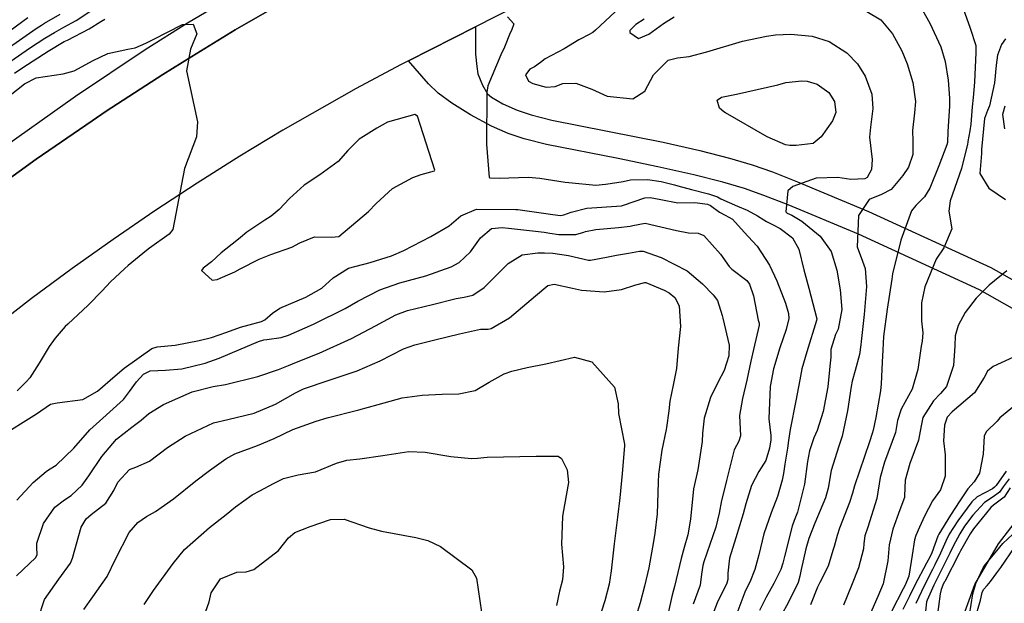
# Model space of a CAD drawing. Units: inches. Extents: x 1267759 to 1273759, y 465455 to 469455.
# Drawn here: x 1271222 to 1271511, y 467113 to 467284 of the extents above; entities that cross this region are included whole.
import ezdxf

# ---------------------------------------------------------------- set-up
doc = ezdxf.new("R2010")
doc.units = ezdxf.units.IN
doc.header["$MEASUREMENT"] = 0
for name, color, linetype, true_color in [('HYDRO-Single Line Stream', 7, 'Continuous', 0x27fa89), ('TRANS-Non Street Sidewalk', 7, 'Continuous', 0x7bfa15), ('TRANS-Road', 7, 'Continuous', 0x7bfa15), ('TRANS-Street Sidewalk', 7, 'Continuous', 0x7bfa15), ('Undefined', 7, 'Continuous', 0x27fa89)]:
    doc.layers.add(name, color=color, linetype=linetype, true_color=true_color)

msp = doc.modelspace()

# ---------------------------------------------------------------- linework, layer by layer
at = {"layer": 'HYDRO-Single Line Stream'}
msp.add_lwpolyline([(1271497.61, 467105.61), (1271502.09, 467118.05), (1271509.06, 467130.01), (1271516.28, 467139.34)], dxfattribs=at)
at = {"layer": 'TRANS-Non Street Sidewalk'}
msp.add_lwpolyline([(1271547.41, 467179.7), (1271503.49, 467204.57), (1271467.96, 467220.84), (1271447.35, 467229.47), (1271440.17, 467232.25), (1271434.53, 467234.24), (1271428.23, 467236.1), (1271419.73, 467238.25), (1271409.11, 467240.66), (1271397.49, 467243.08), (1271376.46, 467247.2), (1271369.95, 467248.83), (1271365.2, 467250.39), (1271360.37, 467252.57), (1271354.21, 467255.93), (1271348.75, 467259.31), (1271344.71, 467262.22), (1271341.89, 467265.01), (1271335.98, 467271.77), (1271355.67, 467281.78), (1271355.63, 467273.67), (1271355.99, 467270.12), (1271356.37, 467267.96), (1271357.68, 467264.63), (1271359.21, 467262.06), (1271360.34, 467261.11), (1271363.65, 467259.17), (1271367.87, 467257.26), (1271371.99, 467255.91), (1271378.06, 467254.38), (1271410.67, 467247.85), (1271421.45, 467245.4), (1271430.17, 467243.19), (1271436.8, 467241.24), (1271442.72, 467239.16), (1271450.1, 467236.29), (1271470.91, 467227.58), (1271506.84, 467211.13), (1271550.68, 467186.31)], dxfattribs=at)
at = {"layer": 'TRANS-Road'}
for points in [[(1271536.87, 467373.99), (1271355.67, 467281.78), (1271335.98, 467271.77), (1271333.67, 467270.59), (1271320.62, 467263.59), (1271299.18, 467251.38), (1271286.51, 467243.73), (1271273.97, 467235.84), (1271261.6, 467227.71), (1271249.37, 467219.36), (1271237.31, 467210.77), (1271225.42, 467201.96), (1271209.82, 467189.86)], [(1271210.68, 467231.3), (1271226.8, 467242.93), (1271243.19, 467254.18), (1271247.31, 467256.96), (1271255.62, 467262.41), (1271263.98, 467267.78), (1271272.42, 467273.04), (1271285.13, 467280.83), (1271306.63, 467293.28)]]:
    msp.add_lwpolyline(points, dxfattribs=at)
at = {"layer": 'TRANS-Street Sidewalk'}
for points in [[(1271306.63, 467293.28), (1271285.13, 467280.83), (1271272.42, 467273.04), (1271263.98, 467267.78), (1271255.62, 467262.41), (1271247.31, 467256.96), (1271243.19, 467254.18), (1271226.8, 467242.93), (1271210.68, 467231.3)], [(1271214.23, 467244.37), (1271238.31, 467261.42), (1271258.71, 467275.04), (1271271.16, 467282.88), (1271283.77, 467290.48)]]:
    msp.add_lwpolyline(points, dxfattribs=at)
at = {"layer": 'Undefined'}
for points, elevation in [([(1271485.85, 467288.19), (1271488.9, 467282.84), (1271492.13, 467275.84), (1271493.43, 467271.52), (1271494.24, 467266.11), (1271494.71, 467260.76), (1271494.71, 467258.49), (1271494.42, 467254.08), (1271494.17, 467250.98), (1271494.05, 467247.74), (1271493.91, 467247.1), (1271491.57, 467240.98), (1271488.95, 467234.41), (1271487.38, 467231.81), (1271484.76, 467229.27), (1271483.49, 467227.73), (1271480.36, 467219.12), (1271477.98, 467209.28), (1271477.73, 467207.69), (1271476.36, 467198.89), (1271475.33, 467190.82), (1271475.08, 467186.89), (1271474.94, 467183.32), (1271474.63, 467176.98), (1271474.41, 467174.88), (1271473.09, 467167.1), (1271472.25, 467163.32), (1271471.99, 467162.36), (1271471.19, 467159.95), (1271466.78, 467147.02), (1271466.23, 467144.91), (1271465.34, 467142.09), (1271462.42, 467134.55), (1271461.77, 467132.42), (1271460.81, 467129.26), (1271460.49, 467128.01), (1271459.05, 467123.47), (1271456.63, 467118.65), (1271455.98, 467117.28), (1271453.9, 467112.13)], 202), ([(1271498.21, 467288.51), (1271500.78, 467281.35), (1271502.41, 467276.26), (1271502.43, 467274.23), (1271501.99, 467265.49), (1271501.63, 467260.96), (1271501.36, 467258.25), (1271500.9, 467253.12), (1271500.59, 467251.22), (1271500.08, 467248.07), (1271499.93, 467247.13), (1271499.88, 467246.89), (1271498.21, 467240.18), (1271494.89, 467230.7), (1271494.46, 467227.67), (1271495.34, 467222.44), (1271493.02, 467216.83), (1271490.75, 467213.57), (1271487.46, 467205.42), (1271486.45, 467200.7), (1271486.48, 467195.48), (1271486.84, 467191.93), (1271486.7, 467189.52), (1271486.39, 467188.01), (1271485.41, 467181.2), (1271483.72, 467175.37), (1271480.49, 467169.52), (1271479.41, 467166.15), (1271478.82, 467162.68), (1271475.61, 467153.96), (1271474.33, 467149.43), (1271473.37, 467143.34), (1271470.73, 467134.91), (1271469.88, 467132.35), (1271469.58, 467130.06), (1271469.44, 467128.5), (1271468.02, 467122.91), (1271465.93, 467117.78), (1271463.62, 467111.99)], 200), ([(1271213.7, 467272.12), (1271226.82, 467281.23), (1271228.31, 467282.2), (1271229.26, 467282.77), (1271233.85, 467285.42)], 204), ([(1271217.09, 467270.12), (1271224.83, 467275.51), (1271229.3, 467278.39), (1271232.14, 467280.08), (1271234.9, 467281.59), (1271238.56, 467283.64), (1271243.13, 467286.59)], 206), ([(1271398.12, 467287.53), (1271390.88, 467280.71), (1271390.06, 467280.09), (1271388.64, 467279.28), (1271386.72, 467278.29), (1271385.98, 467277.88), (1271381.63, 467275.28), (1271377.93, 467273.29), (1271376.03, 467272.31), (1271374.69, 467271.29), (1271372.93, 467269.97), (1271371.56, 467269.3), (1271370.35, 467267.64), (1271371.16, 467265.77), (1271372.46, 467265.08), (1271376.38, 467263.99), (1271379.05, 467264.25), (1271381.23, 467265.13), (1271385.04, 467265.2), (1271389.78, 467263.45), (1271394.25, 467261.42), (1271401.8, 467260.62), (1271405.33, 467262.82), (1271407.83, 467267.62), (1271412.15, 467271.95), (1271414.86, 467272.68), (1271418.29, 467273.06), (1271423.45, 467274.37), (1271434, 467277.48), (1271441.03, 467279.01), (1271443.6, 467279.4), (1271448.09, 467279.61), (1271454.37, 467279), (1271459.37, 467277.4), (1271464.58, 467274.1), (1271467.65, 467270.91), (1271469.97, 467267.24), (1271471.86, 467261.93), (1271472.17, 467257.77), (1271471.46, 467252.33), (1271471.2, 467249.36), (1271471.97, 467242.8), (1271471.82, 467239.89), (1271470.52, 467237.47), (1271469.83, 467237.12), (1271465.77, 467236.96), (1271461.92, 467237.5), (1271455.56, 467237.29), (1271448.76, 467234.91), (1271447.25, 467233.62), (1271446.64, 467227.42), (1271447.05, 467227.09), (1271448.44, 467226.43), (1271451.32, 467224.68), (1271456.78, 467220.33), (1271459.94, 467215.82), (1271461.6, 467210.27), (1271462.61, 467204.56), (1271463.06, 467198.79), (1271461.99, 467193.01), (1271461.24, 467191.46), (1271459.84, 467187.04), (1271459.86, 467184.81), (1271459.59, 467182.1), (1271459.43, 467181.11), (1271458.95, 467176.07), (1271457.63, 467168.85), (1271455.82, 467163.23), (1271454.89, 467161.07), (1271453.58, 467157.29), (1271453.06, 467154.16), (1271452.16, 467147.54), (1271450.05, 467139.32), (1271449.08, 467136.81), (1271448.52, 467135.21), (1271446.23, 467126.25), (1271445.8, 467124.33), (1271445.23, 467122.47), (1271443.13, 467118.32), (1271440.93, 467114.39), (1271438.98, 467110.43)], 206), ([(1271470.47, 467286.22), (1271474.5, 467283.74), (1271477.93, 467279.71), (1271480.67, 467274.66), (1271482.26, 467270.83), (1271483.9, 467265.38), (1271484.7, 467259.78), (1271484.44, 467256.54), (1271483.83, 467251.33), (1271483.95, 467248.13), (1271483.91, 467244.25), (1271482.61, 467240.52), (1271480.95, 467238.06), (1271477.53, 467234), (1271474.76, 467232.5), (1271471.09, 467231.05), (1271467.97, 467226.36), (1271467.59, 467217.14), (1271469.2, 467212.91), (1271469.96, 467210.84), (1271470.35, 467205.57), (1271469.69, 467197.26), (1271468.76, 467189.39), (1271468.66, 467188.41), (1271468.25, 467185.57), (1271467.05, 467180.83), (1271466.16, 467177.75), (1271465.82, 467176.14), (1271464.71, 467169.06), (1271463.23, 467161.58), (1271462.24, 467158.69), (1271459.95, 467151.47), (1271459.09, 467146.32), (1271458.34, 467143.52), (1271455.22, 467136.1), (1271453.42, 467131.61), (1271452.53, 467128.55), (1271451.18, 467122.48), (1271450.79, 467120.46), (1271450.25, 467118.63), (1271447.49, 467112.9), (1271445.23, 467108.78)], 204), ([(1271217.3, 467279.27), (1271224.31, 467284.47)], 202), ([(1271218.69, 467261.31), (1271223.39, 467264.99), (1271226.76, 467266.74), (1271234.69, 467267.92), (1271237.89, 467268.81), (1271243.52, 467271.87), (1271247.76, 467273.95), (1271253.64, 467275.16), (1271255.81, 467275.56), (1271258.92, 467276.9), (1271261.09, 467278.02), (1271269.75, 467282.45), (1271272.81, 467282.48), (1271273.9, 467279.66), (1271272.02, 467275.2), (1271270.91, 467268.85), (1271274.08, 467253.87), (1271273.77, 467249.4), (1271270.3, 467240.16), (1271266.86, 467222.25), (1271265.77, 467220.91), (1271260, 467216.75), (1271259.11, 467216.06), (1271253.8, 467211.64), (1271252.67, 467210.72), (1271248.56, 467206.9), (1271246.16, 467204.27), (1271242.03, 467200.01), (1271236.06, 467194.49), (1271235.32, 467193.75), (1271232.37, 467190.38), (1271230.58, 467187.95), (1271227.62, 467183.05), (1271224.95, 467178.75), (1271223.82, 467177.5), (1271221.2, 467174.92)], 210), ([(1271220.42, 467268.16), (1271222.86, 467269.84), (1271230.28, 467274.57), (1271235.03, 467277.39), (1271235.93, 467277.85), (1271242.36, 467281.17), (1271245.77, 467283.3), (1271246.92, 467284.01)], 208), ([(1271365.03, 467284.66), (1271366.86, 467282.6), (1271366.25, 467280.69), (1271365.78, 467279.97), (1271364.13, 467275.8), (1271363.12, 467273.52), (1271359.31, 467264.4), (1271358.98, 467262.52), (1271358.86, 467247.27), (1271359.61, 467237.49), (1271359.87, 467237.37), (1271362.54, 467237.29), (1271371.08, 467237.59), (1271374.52, 467237.32), (1271381.97, 467236.16), (1271383.01, 467236.02), (1271390.97, 467235.26), (1271393.79, 467235.55), (1271397.06, 467236.01), (1271398.93, 467236.36), (1271401.13, 467236.79), (1271406.05, 467236.91), (1271410.12, 467236.35), (1271414.02, 467235.37), (1271415.01, 467235.09), (1271419.02, 467233.98), (1271423.98, 467232.72), (1271426.58, 467231.8), (1271427.63, 467231.3), (1271432.52, 467229.1), (1271435.32, 467227.9), (1271438.32, 467226.31), (1271440.22, 467225.07), (1271440.98, 467224.59), (1271442.72, 467223.72), (1271444.99, 467222.58), (1271448.62, 467219.83), (1271450.5, 467216.51), (1271451.96, 467210.42), (1271453.46, 467205.07), (1271455.72, 467196.06), (1271455.71, 467195.59), (1271452.82, 467186.39), (1271451.41, 467181.39), (1271450.74, 467178.12), (1271449.58, 467171.96), (1271447.98, 467163.57), (1271447.48, 467160.35), (1271447.18, 467158.03), (1271446.4, 467153.38), (1271445.96, 467150.65), (1271445.64, 467148.69), (1271444.22, 467143.89), (1271442.34, 467139.05), (1271440.22, 467132.94), (1271438.71, 467126.78), (1271437.59, 467122.42), (1271436.07, 467118.78), (1271435.56, 467117.71), (1271434.67, 467115.81), (1271431.69, 467108)], 208), ([(1271405.09, 467284.02), (1271402.65, 467282.44), (1271400.92, 467280.66), (1271400.92, 467280.07), (1271403.42, 467278.26), (1271406.5, 467279.61), (1271410.77, 467282.72), (1271413.89, 467284.63)], 204), ([(1271511.13, 467278.22), (1271509.89, 467276.52), (1271508.77, 467273.44), (1271508.34, 467270.52), (1271507.87, 467265.3), (1271506.42, 467258.56), (1271505.8, 467257.17), (1271504.96, 467254.84), (1271504.1, 467245.75), (1271504.1, 467245.44), (1271504.04, 467244.54), (1271503.6, 467238.69), (1271506.22, 467234.36), (1271511.11, 467231.09)], 198), ([(1271510.86, 467258.45), (1271510.17, 467256.04), (1271510.85, 467251.75)], 196), ([(1271215.57, 467161.11), (1271226.84, 467168.14), (1271230.95, 467170.98), (1271232.97, 467171.42), (1271240.52, 467172.31), (1271244.78, 467174.78), (1271249.96, 467179.34), (1271252.55, 467181.58), (1271260.73, 467187.3), (1271262.28, 467187.81), (1271267.52, 467188.32), (1271274.56, 467189.66), (1271278.2, 467190.55), (1271282.73, 467192.13), (1271286.72, 467193.58), (1271292.84, 467195.26), (1271293.86, 467195.74), (1271296.14, 467197.68), (1271298.25, 467199.12), (1271305.92, 467202.39), (1271310.56, 467205.05), (1271313.92, 467208.02), (1271318.43, 467210.87), (1271324.72, 467212.6), (1271331, 467214.53), (1271334.62, 467216.13), (1271342.58, 467220.18), (1271347.88, 467223.37), (1271351.38, 467226.27), (1271355.9, 467228.22), (1271367.5, 467228.17), (1271368.1, 467228.1), (1271370.76, 467227.77), (1271378.34, 467226.64), (1271380.53, 467226.38), (1271381.58, 467226.54), (1271383.73, 467227.32), (1271388.3, 467228.47), (1271398.47, 467229.24), (1271399.09, 467229.37), (1271405.36, 467231.53), (1271406.85, 467231.67), (1271410.02, 467231.09), (1271415.03, 467230.09), (1271420.01, 467230.2), (1271423.74, 467229.71), (1271424.54, 467229.33), (1271427.25, 467227.33), (1271428.87, 467226.44), (1271430.98, 467225.27), (1271434.41, 467221.46), (1271436.87, 467218.81), (1271438.23, 467217.36), (1271441.9, 467211.75), (1271444.03, 467207.22), (1271446.55, 467200.62), (1271447.43, 467197.64), (1271447.51, 467196.11), (1271446.74, 467192.86), (1271444.89, 467187.53), (1271443.09, 467181.35), (1271442.04, 467176.22), (1271441.71, 467166.72), (1271442.24, 467161.81), (1271442.23, 467160.51), (1271441.87, 467158.08), (1271440.77, 467154.46), (1271438.77, 467151.19), (1271436.6, 467147.12), (1271434.9, 467141.78), (1271434.14, 467138.83), (1271432, 467131.75), (1271430.19, 467125.75), (1271429.64, 467121.42), (1271429.68, 467119.53), (1271429.41, 467118.46), (1271426.49, 467112.7), (1271425.53, 467110.12)], 210), ([(1271221.07, 467142.84), (1271225.93, 467147.99), (1271229.69, 467151.26), (1271230.43, 467151.75), (1271232.64, 467153.09), (1271237.86, 467158.09), (1271242.56, 467163.41), (1271245.37, 467166), (1271252.38, 467172.35), (1271254.13, 467174.67), (1271256.18, 467177.58), (1271258.22, 467179.77), (1271260.18, 467180.76), (1271264.75, 467180.98), (1271269.51, 467181.34), (1271276.34, 467182.99), (1271280.5, 467184.49), (1271292.02, 467189.39), (1271293.56, 467189.86), (1271294.47, 467189.99), (1271298.68, 467190.56), (1271300.83, 467191.24), (1271308.12, 467194.45), (1271317.39, 467199.04), (1271321.14, 467201.2), (1271327.55, 467204.55), (1271333.44, 467206.59), (1271341.09, 467208.7), (1271348.54, 467211.3), (1271350.88, 467212.59), (1271354.14, 467215.71), (1271357.14, 467219.78), (1271360.38, 467222.5), (1271363.5, 467222.85), (1271365.31, 467222.65), (1271373.26, 467221.78), (1271375.79, 467221.43), (1271377.45, 467221.14), (1271380.09, 467220.75), (1271385.11, 467220.76), (1271387.38, 467221.42), (1271387.88, 467221.63), (1271390.95, 467222.26), (1271397.54, 467222.79), (1271401.05, 467223.19), (1271401.77, 467223.41), (1271405.44, 467224.11), (1271414.64, 467221.95), (1271418.09, 467221.23), (1271420.98, 467221.19), (1271422.66, 467220.53), (1271427.49, 467215.06), (1271430.05, 467211.44), (1271430.87, 467210.57), (1271435.21, 467207.3), (1271436, 467206.23), (1271437.17, 467202.81), (1271438.54, 467195.67), (1271438.82, 467194.75), (1271438.85, 467194.18), (1271437.18, 467187.06), (1271436.43, 467183.59), (1271435.25, 467178.06), (1271433.92, 467172.69), (1271433.07, 467167.71), (1271433.34, 467161.72), (1271432.85, 467160.09), (1271431.49, 467157.56), (1271429.31, 467148.61), (1271429.1, 467147.73), (1271427.79, 467142.76), (1271427.09, 467139.01), (1271426.13, 467134.88), (1271422.65, 467124.72), (1271422.33, 467123.66), (1271421.96, 467121.08), (1271421.5, 467117.88), (1271419.47, 467112.27)], 212), ([(1271220.98, 467120.57), (1271226.67, 467126.02), (1271227.08, 467126.89), (1271227.01, 467128.96), (1271227.01, 467130.2), (1271228.89, 467135.99), (1271232.23, 467140.8), (1271235.06, 467142.95), (1271237.09, 467144.21), (1271240.29, 467147.21), (1271242.28, 467149.97), (1271246.04, 467155.65), (1271250.33, 467160.73), (1271254.81, 467164.2), (1271257.55, 467166.26), (1271259.82, 467168.25), (1271264.18, 467170.91), (1271272.52, 467174.63), (1271278.7, 467176.22), (1271282.36, 467176.76), (1271291.76, 467179.09), (1271297.9, 467181.16), (1271300.84, 467182.34), (1271303.15, 467183.32), (1271309.8, 467185.96), (1271319.24, 467190.24), (1271326.34, 467194), (1271332.26, 467197.18), (1271335.66, 467198.5), (1271343.08, 467200.26), (1271350, 467201.97), (1271352.35, 467202.38), (1271354.86, 467202.97), (1271358.14, 467205.18), (1271365.2, 467212.28), (1271369.32, 467214.85), (1271373.89, 467215.42), (1271375.92, 467215.4), (1271378.28, 467215.27), (1271382.95, 467214.62), (1271388.79, 467213.27), (1271389.39, 467213.23), (1271394.05, 467214.09), (1271396.98, 467214.75), (1271400.5, 467215.31), (1271403.78, 467215.91), (1271404.79, 467215.89), (1271410.14, 467213.99), (1271417.71, 467210.11), (1271422.18, 467206.28), (1271425.39, 467203.03), (1271426.63, 467201.39), (1271427.96, 467197.05), (1271428.16, 467196.23), (1271430.09, 467188.27), (1271429.98, 467185.15), (1271428.62, 467180.89), (1271426.7, 467177.39), (1271424.57, 467172.95), (1271422.75, 467166.91), (1271422.24, 467162.48), (1271422.16, 467160.03), (1271420.85, 467151.75), (1271419.62, 467146.16), (1271418.69, 467137.28), (1271417.89, 467132.6), (1271416.86, 467128.94), (1271415.95, 467125.67), (1271414.01, 467117.51), (1271413.74, 467116.41), (1271413.23, 467114.54), (1271411.83, 467108.33)], 214), ([(1271511.47, 467210.11), (1271506.31, 467205.93), (1271502.5, 467202.14), (1271499.3, 467197.91), (1271497.22, 467194.04), (1271496.37, 467191.08), (1271496.19, 467188.15), (1271495.84, 467182.36), (1271493.84, 467176.21), (1271492.06, 467174.11), (1271489.98, 467171.98), (1271486.87, 467167.07), (1271486.34, 467164.58), (1271485.62, 467160.41), (1271482.99, 467153.62), (1271481.66, 467148.7), (1271481.51, 467144.1), (1271481.43, 467143.64), (1271480.13, 467140.02), (1271478.01, 467134.33), (1271477.02, 467129.7), (1271476.62, 467124.99), (1271475.23, 467118.23), (1271473.61, 467114.53), (1271471.17, 467108.92)], 198), ([(1271227.33, 467107.95), (1271229.21, 467113.67), (1271233.42, 467119.58), (1271236.9, 467124.33), (1271237.48, 467125.81), (1271239.94, 467134.85), (1271241.41, 467137.32), (1271242.92, 467138.64), (1271247.19, 467141.92), (1271249.52, 467145.69), (1271250.75, 467148.11), (1271254.15, 467151.77), (1271256, 467152.52), (1271260.04, 467154.22), (1271265.35, 467158.24), (1271270.44, 467161.64), (1271278.78, 467165.5), (1271282.98, 467166.51), (1271290.72, 467168.37), (1271296.99, 467170.97), (1271302.87, 467174.33), (1271305.2, 467175.52), (1271312.47, 467177.97), (1271320.94, 467180.73), (1271327.71, 467183.74), (1271334.57, 467187.18), (1271337.83, 467188.4), (1271343.73, 467189.85), (1271350.92, 467191.64), (1271357.14, 467192.97), (1271359.33, 467193.03), (1271360.23, 467193.17), (1271365.66, 467196.29), (1271373.24, 467202.79), (1271376.82, 467205.79), (1271378.74, 467206.16), (1271384.08, 467205), (1271386.78, 467204.47), (1271393.36, 467203.94), (1271398.47, 467204.62), (1271402.7, 467206.03), (1271405.33, 467206.69), (1271405.62, 467206.65), (1271410.94, 467204.45), (1271412.48, 467203.67), (1271414.08, 467202.31), (1271415.39, 467199.88), (1271415.81, 467193.75), (1271415.11, 467187.43), (1271414.57, 467181.43), (1271413.61, 467176.53), (1271412.68, 467171.84), (1271412.37, 467169.03), (1271411.71, 467164.12), (1271411.59, 467163.6), (1271410.25, 467157.49), (1271409.34, 467150.49), (1271409.22, 467148.13), (1271408.95, 467138.83), (1271408.28, 467133.15), (1271407.85, 467130.7), (1271406.53, 467122.93), (1271405.25, 467117.59), (1271403.96, 467112.67), (1271402.71, 467108.61)], 216), ([(1271240.8, 467110.69), (1271243.44, 467114.46), (1271247.62, 467120.42), (1271250.08, 467125.47), (1271254.02, 467133.3), (1271256.59, 467136.23), (1271259.11, 467137.99), (1271261.76, 467139.46), (1271267.05, 467143.19), (1271273.61, 467148.44), (1271277.63, 467151.5), (1271282.43, 467154.95), (1271285.06, 467156.4), (1271291.71, 467158.88), (1271296.59, 467160.94), (1271302.02, 467163.56), (1271308.88, 467166.04), (1271312.13, 467166.97), (1271321.44, 467169.36), (1271327.12, 467170.9), (1271334.1, 467172.82), (1271339.98, 467173.63), (1271345.88, 467173.94), (1271350.8, 467174.02), (1271355.56, 467174.95), (1271359.65, 467177.41), (1271364.05, 467179.92), (1271366.26, 467180.71), (1271370.83, 467181.77), (1271376.24, 467182.82), (1271384.64, 467184.79), (1271389.79, 467183.46), (1271396.39, 467176), (1271397.48, 467171.04), (1271397.6, 467168.29), (1271399.35, 467159.22), (1271399.38, 467158.78), (1271398.68, 467150.67), (1271398.01, 467143.49), (1271397.33, 467137.82), (1271396.33, 467129.98), (1271395.47, 467122.12), (1271394.89, 467118.11), (1271393.59, 467113.29), (1271392.57, 467110.19)], 218), ([(1271515.8, 467185.87), (1271507.51, 467182.08), (1271505.81, 467180.65), (1271504.89, 467178.84), (1271502.03, 467174.35), (1271495.45, 467168.76), (1271494.03, 467167.17), (1271493.23, 467164.87), (1271492.9, 467160.2), (1271493.36, 467156.13), (1271493.45, 467149.9), (1271492.01, 467145.85), (1271489.73, 467142.61), (1271487.38, 467138.07), (1271485.92, 467134.91), (1271484.84, 467132.45), (1271484.44, 467131.13), (1271483.74, 467126.7), (1271482.79, 467120.53), (1271481.68, 467117.85), (1271481.13, 467116.79), (1271477.68, 467110.15)], 196), ([(1271513.75, 467170.49), (1271509.43, 467166.97), (1271508.63, 467166), (1271505.52, 467162.96), (1271504.86, 467161.74), (1271504.54, 467156.28), (1271503.5, 467150.71), (1271501.88, 467148.22), (1271500.09, 467146.15), (1271497.69, 467142.6), (1271495.01, 467138.45), (1271491.56, 467132.87), (1271491.26, 467132.21), (1271489.46, 467127.32), (1271488.99, 467126.27), (1271487.95, 467124.34), (1271484.53, 467117.86), (1271482.94, 467114.68), (1271481.02, 467110.76)], 194), ([(1271258.45, 467112.19), (1271261.22, 467116.29), (1271266.92, 467124.26), (1271270.34, 467128.36), (1271277.61, 467134.79), (1271282.47, 467138.63), (1271285.27, 467140.89), (1271290.1, 467144.33), (1271292.4, 467145.57), (1271296.37, 467147.71), (1271299.3, 467149.2), (1271303.62, 467150.25), (1271308.72, 467151.15), (1271314.88, 467153.66), (1271317.93, 467154.6), (1271321.73, 467154.95), (1271328.51, 467155.9), (1271336.06, 467157.12), (1271340.9, 467156.9), (1271348.45, 467155.58), (1271354.5, 467155.03), (1271356.22, 467155.14), (1271359.11, 467155.42), (1271373.39, 467155.72), (1271379.88, 467155.71), (1271380.86, 467155.06), (1271382.53, 467151.74), (1271382.97, 467147.99), (1271381.23, 467138.75), (1271381.12, 467138.05), (1271380.9, 467129.89), (1271381.41, 467123.28), (1271381.19, 467119.41), (1271380.27, 467116.15), (1271379.43, 467111.87)], 220), ([(1271511.3, 467151.37), (1271508.32, 467147.14), (1271507.92, 467146.6), (1271507.3, 467146.16), (1271502.81, 467143.8), (1271501.19, 467142.36), (1271497.08, 467136.78), (1271494.61, 467132.88), (1271493.55, 467130.74), (1271492.07, 467127.27), (1271490.42, 467123.84), (1271489.68, 467122.47), (1271487.31, 467117.88), (1271484.81, 467112.51)], 192), ([(1271512.17, 467149.11), (1271510.43, 467146.75), (1271509.3, 467145.13), (1271507.44, 467143.76), (1271504.95, 467142.13), (1271501.47, 467138.41), (1271499.09, 467135.16), (1271497.67, 467132.9), (1271495.78, 467129.31), (1271494.77, 467127.22), (1271491.85, 467121.41), (1271491.41, 467120.6), (1271490.03, 467117.89), (1271488.09, 467113.49), (1271487.95, 467112.99), (1271487.59, 467110.21)], 190), ([(1271512.42, 467146.4), (1271510.69, 467143.66), (1271507.57, 467141.3), (1271506.79, 467140.7), (1271501.76, 467134.42), (1271501.11, 467133.53), (1271500.72, 467132.91), (1271497.94, 467127.92), (1271497.55, 467127.17), (1271493.27, 467118.98), (1271493.14, 467118.73), (1271492.72, 467117.9), (1271492.22, 467116.63), (1271491.94, 467115.36), (1271490.95, 467107.87)], 188), ([(1271275.36, 467106.91), (1271277.56, 467112.99), (1271278.1, 467115.57), (1271280.86, 467119.69), (1271285.66, 467121.64), (1271288.36, 467121.79), (1271290.67, 467122.47), (1271297.91, 467128.06), (1271300.78, 467131.75), (1271302.68, 467133.36), (1271307.16, 467135.09), (1271313.07, 467137.11), (1271317.11, 467137.25), (1271324.46, 467134.71), (1271328.11, 467133.72), (1271338.11, 467131.82), (1271341.63, 467130.98), (1271345.4, 467129.22), (1271354.57, 467122.4), (1271355.92, 467119.95), (1271357.37, 467109.96)], 222), ([(1271500.57, 467109.02), (1271501.5, 467115.34), (1271502.38, 467118.33), (1271502.59, 467118.79), (1271504.59, 467122.91), (1271505.17, 467123.82), (1271508.53, 467127.91), (1271510.34, 467130.07), (1271513.26, 467132.8)], 188), ([(1271501.14, 467104.34), (1271503.76, 467113.42), (1271504.26, 467115.76), (1271504.69, 467116.64), (1271505.73, 467117.74), (1271506.67, 467118.94), (1271508.52, 467121.46), (1271509.73, 467123.09), (1271513.7, 467128.96)], 190)]:
    msp.add_lwpolyline(points, dxfattribs=dict(at, elevation=elevation))
at = {"layer": 'Undefined', "elevation": 208}
for points in [[(1271461.33, 467256.62), (1271460.32, 467254.11), (1271457.05, 467249.43), (1271454.7, 467247.48), (1271449.73, 467246.94), (1271447.83, 467246.93), (1271446.57, 467247.13), (1271441.16, 467249.45), (1271429.01, 467256.53), (1271428.46, 467256.83), (1271427.17, 467257.84), (1271426.56, 467260.2), (1271427.77, 467261.1), (1271432.19, 467261.97), (1271444.32, 467264.74), (1271446.64, 467265.39), (1271451.37, 467265.87), (1271452.93, 467265.76), (1271455.88, 467264.91), (1271459.29, 467262.46), (1271460.99, 467259.78)], [(1271343.63, 467239.46), (1271343.72, 467239.65), (1271338.65, 467255.51), (1271337.83, 467256.02), (1271329.84, 467253.77), (1271326.73, 467251.99), (1271322.77, 467249.54), (1271321.57, 467248.79), (1271318.15, 467245.42), (1271315.38, 467242.21), (1271309.98, 467238.25), (1271305.42, 467235.28), (1271301.13, 467231.32), (1271298.07, 467228.11), (1271295.75, 467226.18), (1271293.88, 467225), (1271288.6, 467221.46), (1271286.72, 467219.89), (1271285.64, 467219.02), (1271281, 467215.38), (1271278.19, 467212.8), (1271275.79, 467210.91), (1271275.32, 467210.25), (1271278.45, 467207.4), (1271279.86, 467207.55), (1271282.98, 467208.9), (1271285.02, 467209.83), (1271286.65, 467210.74), (1271292.17, 467213.5), (1271295.66, 467214.95), (1271301.74, 467217.06), (1271304.13, 467218.32), (1271308.38, 467220.06), (1271313.38, 467220.01), (1271315.55, 467220.2), (1271324.29, 467227.5), (1271326.47, 467229.88), (1271331.29, 467234.32), (1271337.26, 467237.55), (1271339.7, 467238.44)]]:
    msp.add_lwpolyline(points, close=True, dxfattribs=at)

doc.saveas('drawing.dxf')
